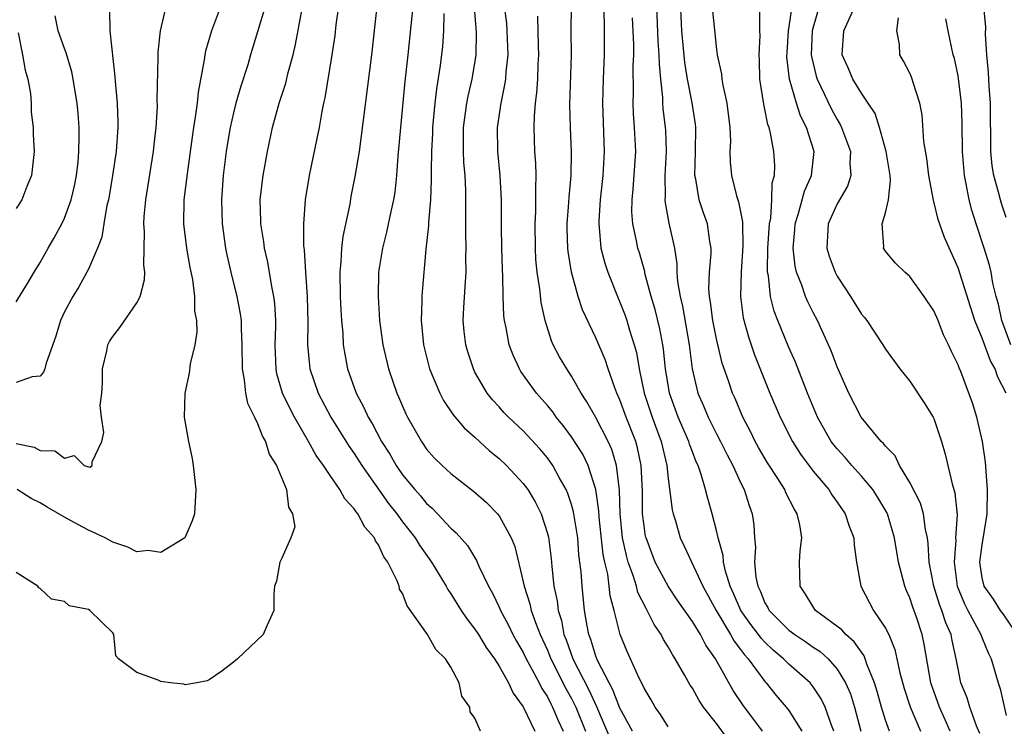
# Model space of a CAD drawing. Units: inches. Extents: x 2592000 to 2595000, y 1521000 to 1524000.
# Drawn here: x 2592609 to 2592691, y 1522221 to 1522280 of the extents above; entities that cross this region are included whole.
import ezdxf

# ---------------------------------------------------------------- set-up
doc = ezdxf.new("R2010")
doc.units = ezdxf.units.IN
doc.header["$MEASUREMENT"] = 0
doc.layers.add('LD25921521_2ft', color=93, linetype='Continuous')

msp = doc.modelspace()

# ---------------------------------------------------------------- linework, layer by layer
at = {"layer": 'LD25921521_2ft'}
for points, elevation in [([(2592626.675, 1522283), (2592625.193, 1522279), (2592624.694, 1522277.306), (2592624.635, 1522277), (2592624.589, 1522276.588), (2592624.074, 1522273.926), (2592623.985, 1522273), (2592623.838, 1522271.838), (2592623.686, 1522271), (2592623.596, 1522270.404), (2592623.157, 1522267.157), (2592622.905, 1522265), (2592622.866, 1522263), (2592623.111, 1522261), (2592623.392, 1522259.392), (2592623.605, 1522258.395), (2592623.777, 1522257), (2592623.772, 1522255.773), (2592623.93, 1522255), (2592623.96, 1522254.041), (2592623.789, 1522253), (2592623.417, 1522251.417), (2592623.344, 1522250.656), (2592622.964, 1522249), (2592622.929, 1522247), (2592623.283, 1522245), (2592623.585, 1522243.585), (2592623.678, 1522243), (2592623.738, 1522242.262), (2592623.891, 1522241), (2592623.778, 1522239), (2592623.589, 1522238.41), (2592622.974, 1522237), (2592621, 1522235.786), (2592619.95, 1522235.95), (2592619, 1522235.852), (2592618.251, 1522236.251), (2592617, 1522236.642), (2592616.386, 1522237), (2592615, 1522237.658), (2592614.114, 1522238.114), (2592613, 1522238.722), (2592611.561, 1522239.561), (2592611, 1522239.906), (2592610.26, 1522240.26), (2592609.089, 1522241)], 8140), ([(2592681.329, 1522221), (2592681, 1522221.927), (2592680.671, 1522223), (2592680.301, 1522224.3), (2592680.076, 1522225), (2592679.457, 1522226.542), (2592679.319, 1522227), (2592679.231, 1522227.232), (2592679, 1522227.531), (2592678.41, 1522228.41), (2592677.703, 1522229), (2592677.381, 1522229.381), (2592675.207, 1522231), (2592675, 1522231.301), (2592674.36, 1522232.36), (2592673.918, 1522233), (2592673.876, 1522235), (2592673.939, 1522235.939), (2592674.073, 1522237), (2592673.907, 1522238.093), (2592673.691, 1522239), (2592673.42, 1522239.42), (2592672.75, 1522240.751), (2592672.656, 1522241), (2592672.084, 1522241.916), (2592671.23, 1522243.23), (2592670.492, 1522244.492), (2592670.209, 1522245), (2592669.813, 1522245.813), (2592669.191, 1522247), (2592668.544, 1522248.544), (2592668.328, 1522249), (2592667.993, 1522250.007), (2592667.472, 1522251.472), (2592667, 1522253.476), (2592666.699, 1522255), (2592666.517, 1522256.517), (2592666.418, 1522257), (2592666.376, 1522257.624), (2592666.422, 1522259), (2592666.556, 1522260.556), (2592666.555, 1522261), (2592666.459, 1522261.541), (2592666.265, 1522263), (2592665.916, 1522263.916), (2592665.576, 1522265), (2592665.292, 1522266.709), (2592665.217, 1522267), (2592665.268, 1522269), (2592665.287, 1522271), (2592665.257, 1522271.257), (2592664.976, 1522273.024), (2592664.589, 1522275), (2592664.372, 1522276.372), (2592664.143, 1522279), (2592663.992, 1522282.008)], 8168), ([(2592629.616, 1522281), (2592629, 1522278.897), (2592628.412, 1522277), (2592628.179, 1522276.179), (2592627.602, 1522274.398), (2592627.21, 1522273), (2592627, 1522272.19), (2592626.725, 1522271), (2592626.482, 1522269.518), (2592626.402, 1522269), (2592626.156, 1522267), (2592626.002, 1522265), (2592626.059, 1522263), (2592626.345, 1522261), (2592626.453, 1522260.453), (2592626.777, 1522259), (2592627.283, 1522257), (2592627.564, 1522255.564), (2592627.644, 1522255), (2592627.644, 1522254.356), (2592627.707, 1522253), (2592627.71, 1522251), (2592627.899, 1522250.101), (2592628.003, 1522249), (2592628.168, 1522248.168), (2592628.754, 1522247), (2592629, 1522246.466), (2592629.395, 1522245.395), (2592629.649, 1522245), (2592629.953, 1522243.952), (2592630.568, 1522243), (2592631.402, 1522241), (2592631.552, 1522239.552), (2592631.897, 1522239), (2592632.077, 1522237.923), (2592631.741, 1522237), (2592631, 1522235.325), (2592630.837, 1522235), (2592630.576, 1522233.424), (2592630.403, 1522233), (2592630.338, 1522232.339), (2592630.338, 1522231), (2592629.791, 1522229.791), (2592629.471, 1522229), (2592627.325, 1522227), (2592627, 1522226.714), (2592626.032, 1522225.967), (2592625, 1522225.242), (2592624.826, 1522225.174), (2592623.978, 1522225), (2592623, 1522224.829), (2592622.885, 1522224.885), (2592621.778, 1522225), (2592621, 1522225.117), (2592620.778, 1522225.222), (2592619, 1522225.855), (2592617.47, 1522227), (2592617.253, 1522227.253), (2592617.105, 1522229), (2592617, 1522229.135), (2592615.119, 1522231), (2592615, 1522231.073), (2592613.394, 1522231.394), (2592613, 1522231.741), (2592611.921, 1522231.921), (2592611, 1522232.81), (2592610.881, 1522232.881), (2592610.79, 1522233), (2592609, 1522234.136)], 8142), ([(2592609, 1522244.834), (2592610.508, 1522244.508), (2592611, 1522244.245), (2592612.216, 1522244.216), (2592613, 1522243.602), (2592613.818, 1522243.818), (2592614.64, 1522243), (2592615, 1522242.879), (2592615.124, 1522242.876), (2592615.298, 1522243), (2592615.31, 1522243.31), (2592616.093, 1522245), (2592616.277, 1522245.722), (2592616.08, 1522247), (2592615.971, 1522247.971), (2592616.112, 1522249), (2592616.162, 1522249.838), (2592616.151, 1522251), (2592616.506, 1522252.506), (2592616.592, 1522253), (2592616.731, 1522253.269), (2592617, 1522253.672), (2592617.586, 1522254.414), (2592619, 1522256.469), (2592619.269, 1522257), (2592619.63, 1522258.37), (2592619.652, 1522259), (2592619.578, 1522259.578), (2592619.625, 1522262.375), (2592619.579, 1522263), (2592619.618, 1522263.618), (2592619.752, 1522265), (2592620.381, 1522269), (2592620.433, 1522269.567), (2592620.602, 1522271), (2592620.703, 1522272.703), (2592620.693, 1522273.307), (2592620.779, 1522276.78), (2592620.771, 1522277.23), (2592620.958, 1522279), (2592621.418, 1522281)], 8138), ([(2592635.713, 1522281), (2592635.483, 1522279.483), (2592635.383, 1522278.617), (2592635.145, 1522277), (2592634.558, 1522273.442), (2592634.45, 1522273), (2592634.314, 1522272.314), (2592634.094, 1522271), (2592633.919, 1522270.081), (2592633.264, 1522267), (2592632.933, 1522265), (2592632.79, 1522263), (2592632.803, 1522261.197), (2592632.85, 1522260.85), (2592632.958, 1522259), (2592633.1, 1522257), (2592633.172, 1522254.828), (2592633.146, 1522253), (2592633.29, 1522251.29), (2592633.331, 1522251), (2592634.01, 1522249), (2592635.057, 1522247), (2592636.574, 1522244.574), (2592637, 1522243.985), (2592637.63, 1522243), (2592639.852, 1522239.852), (2592640.531, 1522239), (2592641, 1522238.345), (2592642.039, 1522237), (2592642.395, 1522236.395), (2592643.404, 1522235), (2592644.612, 1522233), (2592644.746, 1522232.746), (2592645, 1522232.384), (2592645.856, 1522231), (2592646.313, 1522230.313), (2592647, 1522229.456), (2592647.294, 1522229), (2592647.938, 1522227.938), (2592648.612, 1522227), (2592649, 1522226.387), (2592649.781, 1522225), (2592650.157, 1522224.157), (2592651, 1522223.016), (2592651.948, 1522221)], 8146), ([(2592638.876, 1522281), (2592638.437, 1522277), (2592637.397, 1522269), (2592637.065, 1522266.935), (2592636.733, 1522265.267), (2592636.629, 1522264.629), (2592636.049, 1522261.951), (2592635.948, 1522261), (2592635.9, 1522259.9), (2592635.804, 1522259), (2592635.837, 1522257), (2592635.885, 1522255.885), (2592635.943, 1522255), (2592636.048, 1522253.952), (2592636.096, 1522253), (2592636.213, 1522252.213), (2592636.454, 1522251), (2592637.161, 1522249), (2592637.805, 1522247.805), (2592638.161, 1522247), (2592638.487, 1522246.487), (2592639.267, 1522245), (2592639.948, 1522243.948), (2592640.469, 1522243), (2592641, 1522242.237), (2592642.017, 1522241), (2592642.481, 1522240.481), (2592643, 1522239.842), (2592643.462, 1522239.462), (2592643.907, 1522239), (2592645, 1522237.807), (2592645.437, 1522237.437), (2592646.372, 1522236.372), (2592647.134, 1522235.133), (2592647.323, 1522234.677), (2592648.117, 1522233), (2592648.439, 1522232.439), (2592649, 1522231.262), (2592649.106, 1522231), (2592649.773, 1522229.772), (2592650.142, 1522229), (2592650.447, 1522228.447), (2592651, 1522227.512), (2592651.241, 1522227), (2592651.557, 1522226.443), (2592652.322, 1522225), (2592652.539, 1522224.539), (2592653, 1522223.845), (2592653.276, 1522223.276), (2592653.432, 1522223), (2592653.884, 1522221.884), (2592654.308, 1522221)], 8148), ([(2592641.842, 1522281), (2592641.444, 1522277), (2592641.206, 1522274.794), (2592640.839, 1522271), (2592640.621, 1522268.621), (2592640.502, 1522267), (2592640.364, 1522265.636), (2592640.263, 1522265), (2592640.041, 1522264.041), (2592639.686, 1522262.314), (2592639.331, 1522261), (2592639.007, 1522259), (2592638.972, 1522257), (2592639.104, 1522255), (2592639.368, 1522253), (2592639.833, 1522251), (2592640.529, 1522249), (2592640.681, 1522248.681), (2592641, 1522247.914), (2592641.282, 1522247.282), (2592641.424, 1522247), (2592642.559, 1522245), (2592643, 1522244.351), (2592643.635, 1522243.635), (2592644.277, 1522243), (2592645, 1522242.339), (2592646.885, 1522240.885), (2592647.944, 1522239.944), (2592648.87, 1522239), (2592649, 1522238.834), (2592650.004, 1522237), (2592650.29, 1522236.29), (2592651, 1522233.381), (2592651.073, 1522233), (2592651.54, 1522231.54), (2592651.655, 1522231), (2592652.002, 1522229.998), (2592652.398, 1522229), (2592653, 1522227.698), (2592653.278, 1522227), (2592654.529, 1522224.529), (2592655, 1522223.7), (2592655.348, 1522223), (2592656.155, 1522221)], 8150), ([(2592663, 1522221.36), (2592662.371, 1522222.371), (2592661.912, 1522223), (2592661.586, 1522223.586), (2592661, 1522224.569), (2592660.877, 1522224.878), (2592660.596, 1522225.404), (2592659.597, 1522227.597), (2592659.026, 1522229), (2592658.521, 1522231), (2592658.195, 1522232.195), (2592658.116, 1522233), (2592657.994, 1522234.007), (2592657.75, 1522235), (2592657.618, 1522235.618), (2592657.278, 1522238.721), (2592657.245, 1522239.245), (2592657.003, 1522241), (2592656.374, 1522243), (2592655.927, 1522243.927), (2592655, 1522245.367), (2592654.306, 1522246.306), (2592653.737, 1522247), (2592653.439, 1522247.439), (2592653, 1522247.972), (2592652.096, 1522249), (2592650.797, 1522250.797), (2592650.675, 1522251), (2592650.15, 1522252.15), (2592649.845, 1522253), (2592649.592, 1522254.408), (2592649.457, 1522255), (2592649.404, 1522255.404), (2592649.33, 1522257), (2592649.309, 1522258.691), (2592649.269, 1522259.268), (2592649.227, 1522261), (2592649.204, 1522262.796), (2592649.2, 1522265), (2592649.098, 1522267), (2592648.905, 1522269), (2592648.878, 1522271), (2592649.16, 1522273), (2592649.483, 1522274.517), (2592649.545, 1522275), (2592649.585, 1522275.585), (2592649.753, 1522277), (2592649.678, 1522279), (2592649.627, 1522279.626), (2592649.445, 1522281)], 8156), ([(2592670.814, 1522221), (2592669.18, 1522223.18), (2592668.378, 1522224.379), (2592666.918, 1522227), (2592666.119, 1522228.118), (2592665.664, 1522229), (2592665, 1522230.071), (2592663.797, 1522231.797), (2592662.997, 1522232.997), (2592661.934, 1522235), (2592661.165, 1522237), (2592661.134, 1522237.134), (2592661, 1522238.015), (2592660.886, 1522239), (2592660.862, 1522240.862), (2592660.764, 1522243), (2592660.464, 1522244.464), (2592660.315, 1522245), (2592659.524, 1522247), (2592659, 1522248.433), (2592658.741, 1522249), (2592658.572, 1522249.428), (2592658.024, 1522251), (2592657.778, 1522251.777), (2592657, 1522253.573), (2592655.904, 1522255.904), (2592655.552, 1522257), (2592654.991, 1522259), (2592654.709, 1522260.709), (2592654.68, 1522261), (2592654.636, 1522262.636), (2592654.631, 1522263), (2592654.772, 1522264.772), (2592654.792, 1522265.209), (2592654.956, 1522267), (2592654.981, 1522268.981), (2592654.899, 1522271), (2592654.863, 1522272.863), (2592654.986, 1522277), (2592654.969, 1522279), (2592654.982, 1522281.018)], 8160), ([(2592657.68, 1522281), (2592657.71, 1522279), (2592657.707, 1522277), (2592657.618, 1522275), (2592657.56, 1522273), (2592657.696, 1522269), (2592657.596, 1522267), (2592657.377, 1522265), (2592657.251, 1522263.252), (2592657.248, 1522263), (2592657.293, 1522262.708), (2592657.427, 1522261), (2592657.746, 1522259.746), (2592657.99, 1522259), (2592658.799, 1522257), (2592659, 1522256.539), (2592659.428, 1522255.428), (2592659.575, 1522255), (2592659.801, 1522254.199), (2592660.189, 1522253), (2592660.369, 1522252.369), (2592660.592, 1522251), (2592661.008, 1522249), (2592661.671, 1522247), (2592662.425, 1522245), (2592662.895, 1522243), (2592663, 1522241.922), (2592663.322, 1522239.322), (2592663.401, 1522239), (2592663.593, 1522238.407), (2592664.001, 1522237), (2592664.334, 1522236.334), (2592665.864, 1522233), (2592666.969, 1522231), (2592668.173, 1522229), (2592668.455, 1522228.455), (2592669, 1522227.771), (2592669.314, 1522227.314), (2592669.611, 1522227), (2592671, 1522225.109), (2592671.106, 1522225), (2592671.955, 1522223.955), (2592672.779, 1522223), (2592673, 1522222.706), (2592674.067, 1522221)], 8162), ([(2592662.041, 1522281), (2592662.154, 1522278.154), (2592662.239, 1522277), (2592662.241, 1522276.241), (2592662.352, 1522275), (2592662.52, 1522273.48), (2592662.527, 1522273), (2592662.558, 1522272.558), (2592662.759, 1522271), (2592662.77, 1522270.77), (2592662.838, 1522269), (2592662.731, 1522267), (2592662.748, 1522265.252), (2592662.729, 1522265), (2592662.749, 1522264.749), (2592663.064, 1522263.064), (2592663.514, 1522261), (2592663.713, 1522259.712), (2592663.714, 1522259), (2592663.767, 1522258.233), (2592663.981, 1522257), (2592664.186, 1522256.186), (2592664.744, 1522253), (2592664.981, 1522251), (2592665.451, 1522249), (2592665.929, 1522247.929), (2592666.312, 1522247), (2592667, 1522245.624), (2592667.329, 1522245), (2592667.875, 1522243.875), (2592668.353, 1522243), (2592669, 1522241.583), (2592669.298, 1522241), (2592669.694, 1522239.694), (2592669.96, 1522239), (2592670.085, 1522238.085), (2592670.159, 1522237), (2592670.231, 1522236.231), (2592670.156, 1522235), (2592670.256, 1522233.744), (2592670.41, 1522233), (2592670.61, 1522232.611), (2592671, 1522231.631), (2592671.244, 1522231.244), (2592671.357, 1522231), (2592673, 1522229.371), (2592673.485, 1522229), (2592674.402, 1522228.402), (2592675, 1522227.968), (2592675.591, 1522227.591), (2592676.244, 1522227), (2592677, 1522226.145), (2592677.691, 1522225), (2592678.087, 1522224.087), (2592678.431, 1522223), (2592678.959, 1522221)], 8166), ([(2592688.81, 1522220.809), (2592688.542, 1522221.458), (2592687.984, 1522223), (2592687.757, 1522223.758), (2592687.241, 1522225), (2592687, 1522226.171), (2592686.857, 1522227), (2592686.508, 1522228.508), (2592686.431, 1522229), (2592685.983, 1522229.983), (2592685.674, 1522231), (2592685.479, 1522231.479), (2592684.995, 1522233), (2592684.598, 1522235), (2592684.529, 1522236.529), (2592684.462, 1522237), (2592684.296, 1522237.704), (2592684.13, 1522239), (2592683.881, 1522239.881), (2592683, 1522241.598), (2592682.157, 1522243), (2592681.796, 1522243.796), (2592681, 1522244.588), (2592680.83, 1522244.83), (2592680.64, 1522245), (2592678.968, 1522247), (2592677.964, 1522249), (2592677, 1522251.161), (2592676.499, 1522252.499), (2592676.281, 1522253), (2592675.353, 1522255), (2592675, 1522255.663), (2592674.557, 1522256.557), (2592674.367, 1522257), (2592674.063, 1522257.937), (2592673.634, 1522259), (2592673.504, 1522259.504), (2592673.355, 1522261), (2592673.498, 1522262.502), (2592673.52, 1522263), (2592673.772, 1522263.772), (2592674.284, 1522265.716), (2592674.871, 1522267), (2592675.083, 1522269), (2592674.465, 1522271), (2592673.962, 1522271.962), (2592673.624, 1522273), (2592673.038, 1522275), (2592672.837, 1522276.837), (2592672.841, 1522277.159), (2592672.975, 1522279), (2592673.264, 1522281)], 8174), ([(2592675.493, 1522281), (2592675, 1522279.294), (2592674.934, 1522279), (2592674.842, 1522277), (2592674.856, 1522276.856), (2592675.247, 1522275.247), (2592675.325, 1522275), (2592675.652, 1522274.348), (2592676.52, 1522272.52), (2592677, 1522271.639), (2592677.248, 1522271.248), (2592677.365, 1522271), (2592678.086, 1522269), (2592678.042, 1522268.042), (2592678.123, 1522267), (2592677.856, 1522266.144), (2592677, 1522264.675), (2592676.236, 1522263), (2592676.13, 1522261), (2592676.331, 1522260.331), (2592676.823, 1522259), (2592677, 1522258.671), (2592678.092, 1522257), (2592679, 1522255.52), (2592679.246, 1522255.246), (2592679.439, 1522255), (2592680.771, 1522253), (2592681, 1522252.62), (2592682.169, 1522251), (2592683, 1522249.995), (2592684.196, 1522248.196), (2592684.946, 1522247), (2592685, 1522246.887), (2592685.644, 1522245), (2592685.942, 1522243.942), (2592686.515, 1522241.485), (2592686.748, 1522240.749), (2592686.92, 1522238.92), (2592686.799, 1522237), (2592686.808, 1522236.808), (2592686.668, 1522235), (2592686.936, 1522233), (2592687.549, 1522231.549), (2592687.823, 1522231), (2592688.903, 1522229), (2592689, 1522228.717), (2592689.499, 1522227.5), (2592689.744, 1522227), (2592690.063, 1522225.937), (2592690.319, 1522225), (2592690.502, 1522224.502), (2592691, 1522222.305)], 8176), ([(2592691.887, 1522229), (2592690.729, 1522230.729), (2592690.526, 1522231), (2592689.932, 1522231.932), (2592689.154, 1522233), (2592689, 1522233.712), (2592688.817, 1522235), (2592689, 1522236.431), (2592689.37, 1522238.63), (2592689.403, 1522239), (2592689.449, 1522241), (2592689.283, 1522243.283), (2592689.033, 1522245), (2592688.572, 1522247), (2592688.197, 1522248.197), (2592687.908, 1522249), (2592687.229, 1522250.771), (2592687.087, 1522251.087), (2592687, 1522251.346), (2592686.449, 1522252.449), (2592686.221, 1522253), (2592685.81, 1522253.81), (2592685.343, 1522255), (2592685, 1522255.802), (2592684.206, 1522257), (2592683, 1522258.647), (2592682.594, 1522259), (2592681.783, 1522259.782), (2592681, 1522260.761), (2592680.842, 1522261), (2592680.858, 1522261.142), (2592680.725, 1522263), (2592681, 1522263.916), (2592681.232, 1522265), (2592681.404, 1522266.596), (2592681.369, 1522267), (2592681.061, 1522269), (2592680.501, 1522271), (2592680.135, 1522272.135), (2592679.565, 1522273), (2592679, 1522273.823), (2592678.29, 1522275), (2592677.916, 1522275.916), (2592677.413, 1522277), (2592677.544, 1522279), (2592678.468, 1522281)], 8178), ([(2592691, 1522263.537), (2592690.617, 1522264.617), (2592690.505, 1522265), (2592690.361, 1522265.639), (2592689.96, 1522267), (2592689.815, 1522267.815), (2592689.712, 1522269), (2592689.7, 1522273), (2592689.588, 1522274.412), (2592689.535, 1522275.535), (2592689.386, 1522277), (2592689.27, 1522278.73), (2592689.299, 1522279.299), (2592689.139, 1522281)], 8184), ([(2592616.726, 1522280.726), (2592616.751, 1522279), (2592617.185, 1522275.185), (2592617.202, 1522274.798), (2592617.369, 1522273), (2592617.429, 1522271.429), (2592617.426, 1522271), (2592617.288, 1522269), (2592616.994, 1522267), (2592616.705, 1522265.295), (2592616.647, 1522265), (2592616.524, 1522264.524), (2592616.264, 1522263), (2592616.105, 1522261.896), (2592615.747, 1522261), (2592615, 1522259.261), (2592614.872, 1522259), (2592614.196, 1522257.803), (2592613.69, 1522257), (2592613, 1522255.731), (2592612.676, 1522255), (2592612.297, 1522253.703), (2592611.481, 1522251.481), (2592611.371, 1522251), (2592611.282, 1522250.718), (2592611, 1522250.402), (2592610.34, 1522250.34), (2592609, 1522249.887)], 8136), ([(2592609, 1522256.564), (2592609.942, 1522258.059), (2592610.49, 1522259), (2592611, 1522259.813), (2592611.66, 1522261), (2592612.155, 1522261.844), (2592612.778, 1522263), (2592613, 1522263.474), (2592613.573, 1522265), (2592613.839, 1522266.161), (2592614.002, 1522267), (2592614.134, 1522268.134), (2592614.205, 1522269), (2592614.235, 1522270.235), (2592614.218, 1522271), (2592614.135, 1522272.135), (2592614.047, 1522273), (2592613.852, 1522274.148), (2592613.728, 1522275), (2592613.609, 1522275.609), (2592613.16, 1522277.16), (2592613, 1522277.543), (2592612.478, 1522279), (2592612.227, 1522280.227)], 8134), ([(2592647.454, 1522221), (2592647, 1522222.083), (2592646.606, 1522222.606), (2592646.57, 1522223), (2592645.901, 1522223.901), (2592645.681, 1522225), (2592645, 1522226.291), (2592644.562, 1522227), (2592643.755, 1522227.755), (2592643.067, 1522229), (2592641.376, 1522231.376), (2592641, 1522232.396), (2592640.756, 1522232.756), (2592640.712, 1522233), (2592640.553, 1522233.447), (2592639.771, 1522235), (2592639.444, 1522235.444), (2592639, 1522236.445), (2592638.76, 1522236.76), (2592638.678, 1522237), (2592637.887, 1522237.887), (2592637.298, 1522239), (2592637.159, 1522239.159), (2592637, 1522239.414), (2592636.227, 1522240.227), (2592635.807, 1522241), (2592635, 1522242.164), (2592634.447, 1522243), (2592633.839, 1522243.839), (2592633.218, 1522245), (2592632.065, 1522247), (2592631.692, 1522247.692), (2592631.075, 1522249), (2592630.601, 1522250.601), (2592630.524, 1522251), (2592630.468, 1522253), (2592630.519, 1522254.519), (2592630.519, 1522255), (2592630.428, 1522256.428), (2592630.35, 1522257), (2592630.174, 1522257.826), (2592629.843, 1522259.843), (2592629.575, 1522261), (2592629.517, 1522261.517), (2592629.259, 1522263), (2592629.263, 1522263.264), (2592629.218, 1522265), (2592629.406, 1522266.594), (2592629.467, 1522267), (2592629.831, 1522269), (2592630.247, 1522271), (2592630.781, 1522273), (2592631.331, 1522274.669), (2592631.537, 1522275.537), (2592631.948, 1522277), (2592632.146, 1522277.854), (2592632.67, 1522280.67)], 8144), ([(2592644.422, 1522280.422), (2592644.405, 1522279), (2592644.314, 1522277.687), (2592644.132, 1522276.132), (2592643.809, 1522274.191), (2592643.676, 1522273), (2592643.485, 1522271), (2592643.477, 1522270.523), (2592643.398, 1522269), (2592643.368, 1522267.368), (2592643.385, 1522266.615), (2592643.322, 1522265), (2592643.152, 1522263.152), (2592643.147, 1522262.853), (2592642.921, 1522260.921), (2592642.621, 1522257.379), (2592642.601, 1522257), (2592642.608, 1522256.608), (2592642.54, 1522255), (2592642.739, 1522253), (2592643.245, 1522251), (2592644.078, 1522249), (2592644.392, 1522248.392), (2592645.206, 1522247.206), (2592646.116, 1522246.116), (2592647, 1522245.345), (2592648.215, 1522244.215), (2592649, 1522243.588), (2592649.619, 1522243), (2592651, 1522241.507), (2592651.371, 1522241), (2592651.988, 1522239.988), (2592652.475, 1522239), (2592653, 1522237.369), (2592653.078, 1522237.078), (2592653.305, 1522235.305), (2592653.357, 1522234.643), (2592653.532, 1522233), (2592653.796, 1522231.797), (2592653.879, 1522231), (2592654.154, 1522230.153), (2592654.368, 1522229), (2592654.555, 1522228.555), (2592655.105, 1522227), (2592656.422, 1522224.423), (2592657.054, 1522223.053), (2592658.254, 1522220.255)], 8152), ([(2592660.035, 1522221), (2592659, 1522222.92), (2592658.43, 1522224.429), (2592658.105, 1522225), (2592657.139, 1522226.861), (2592657, 1522227.207), (2592656.594, 1522228.594), (2592656.428, 1522229), (2592656.279, 1522229.721), (2592656.079, 1522231), (2592655.867, 1522233), (2592655.794, 1522234.206), (2592655.614, 1522235.614), (2592655.507, 1522237), (2592655.172, 1522239.172), (2592655, 1522239.768), (2592654.695, 1522240.695), (2592654.559, 1522241), (2592653.981, 1522242.019), (2592653.457, 1522243), (2592653, 1522243.637), (2592652.378, 1522244.378), (2592651, 1522245.875), (2592649.79, 1522247), (2592649.397, 1522247.397), (2592649, 1522247.846), (2592648.44, 1522248.44), (2592647.997, 1522249), (2592647, 1522250.739), (2592646.865, 1522251), (2592646.412, 1522252.412), (2592646.246, 1522253), (2592646.11, 1522254.11), (2592646.031, 1522255), (2592646.07, 1522256.07), (2592646.201, 1522257.798), (2592646.268, 1522259), (2592646.252, 1522260.252), (2592646.265, 1522261), (2592646.23, 1522262.23), (2592646.233, 1522265.767), (2592646.177, 1522267), (2592646.086, 1522268.086), (2592646.053, 1522269), (2592646.047, 1522270.047), (2592646.063, 1522271), (2592646.326, 1522273), (2592646.428, 1522273.572), (2592646.765, 1522275), (2592647.112, 1522277), (2592647.133, 1522278.867), (2592646.956, 1522280.956)], 8154), ([(2592668.116, 1522220.115), (2592667, 1522221.638), (2592665.935, 1522223), (2592665.554, 1522223.554), (2592665, 1522224.555), (2592664.817, 1522224.817), (2592664.377, 1522225.623), (2592663.586, 1522227), (2592663.349, 1522227.349), (2592663, 1522227.981), (2592662.605, 1522228.605), (2592662.418, 1522229), (2592661.833, 1522229.833), (2592661.272, 1522231), (2592661.164, 1522231.164), (2592660.496, 1522232.496), (2592660.373, 1522233), (2592660.11, 1522233.89), (2592659.69, 1522235), (2592659.535, 1522235.535), (2592659.221, 1522237), (2592659.022, 1522239), (2592658.959, 1522240.959), (2592658.72, 1522243), (2592658.332, 1522244.332), (2592658.03, 1522245), (2592657, 1522246.985), (2592656.275, 1522248.275), (2592655.797, 1522249), (2592655, 1522250.405), (2592654.597, 1522251), (2592654.009, 1522252.009), (2592653.478, 1522253), (2592653.328, 1522253.328), (2592652.815, 1522255), (2592652.494, 1522256.494), (2592652.377, 1522257.623), (2592652.161, 1522259), (2592652.049, 1522260.049), (2592651.999, 1522261), (2592651.978, 1522263), (2592652.033, 1522264.033), (2592652.054, 1522265), (2592652.034, 1522265.966), (2592652.073, 1522267), (2592652.039, 1522268.039), (2592651.965, 1522269), (2592651.899, 1522271), (2592651.921, 1522271.921), (2592652.016, 1522273), (2592652.135, 1522273.865), (2592652.202, 1522275), (2592652.241, 1522276.241), (2592652.29, 1522277), (2592652.257, 1522277.743), (2592652.208, 1522280.208)], 8158), ([(2592666.656, 1522280.656), (2592667, 1522277.46), (2592667.064, 1522277), (2592667.409, 1522275.409), (2592667.434, 1522275), (2592667.517, 1522274.483), (2592667.866, 1522273), (2592668.116, 1522271), (2592668.15, 1522269.85), (2592668.114, 1522269), (2592668.135, 1522268.135), (2592668.239, 1522267), (2592668.669, 1522265.331), (2592668.834, 1522264.834), (2592669.164, 1522263.164), (2592669.154, 1522263), (2592669.187, 1522261.187), (2592669.034, 1522259.033), (2592668.988, 1522257), (2592669.218, 1522255.218), (2592669.641, 1522253.641), (2592670.159, 1522252.159), (2592671.424, 1522249), (2592672.26, 1522247), (2592673.284, 1522245), (2592673.95, 1522243.95), (2592675, 1522242.528), (2592676.291, 1522241), (2592676.559, 1522240.559), (2592677, 1522239.96), (2592677.666, 1522239), (2592677.988, 1522237.987), (2592678.385, 1522237), (2592678.402, 1522236.402), (2592678.606, 1522235), (2592678.959, 1522233), (2592680.01, 1522231), (2592681, 1522229.541), (2592681.26, 1522229), (2592681.775, 1522227.775), (2592682.18, 1522225.82), (2592682.536, 1522224.536), (2592683.03, 1522223.03), (2592683.897, 1522221)], 8170), ([(2592686.344, 1522221), (2592685.943, 1522221.943), (2592685.463, 1522223), (2592684.747, 1522225), (2592684.209, 1522228.209), (2592684.041, 1522229), (2592683.559, 1522230.441), (2592683.257, 1522231.257), (2592683, 1522232.048), (2592682.701, 1522232.701), (2592682.583, 1522233), (2592682.464, 1522233.535), (2592682.073, 1522235), (2592681.754, 1522237), (2592681.149, 1522239), (2592681.103, 1522239.103), (2592680.357, 1522240.357), (2592679.938, 1522241), (2592679, 1522242.121), (2592678.204, 1522243), (2592677.652, 1522243.652), (2592677, 1522244.371), (2592676.716, 1522244.716), (2592676.509, 1522245), (2592675.37, 1522247), (2592674.54, 1522249), (2592673.543, 1522251.544), (2592673, 1522252.758), (2592672.07, 1522255), (2592671.769, 1522255.769), (2592671.47, 1522257), (2592671.299, 1522258.701), (2592671.231, 1522259), (2592671.211, 1522259.212), (2592671.251, 1522261), (2592671.384, 1522263), (2592671.488, 1522263.488), (2592671.584, 1522265), (2592671.606, 1522266.394), (2592671.796, 1522267), (2592671.832, 1522267.832), (2592671.745, 1522269), (2592671.471, 1522270.529), (2592671.349, 1522271), (2592671.249, 1522271.249), (2592671, 1522272.52), (2592670.909, 1522272.909), (2592670.58, 1522275), (2592670.551, 1522276.551), (2592670.526, 1522277), (2592670.619, 1522278.619), (2592670.602, 1522279), (2592670.596, 1522280.595)], 8172), ([(2592676.709, 1522221), (2592676.511, 1522221.489), (2592675.995, 1522223), (2592675.672, 1522223.673), (2592675, 1522224.687), (2592674.747, 1522225), (2592673, 1522226.54), (2592672.55, 1522227), (2592671.706, 1522227.705), (2592671, 1522228.362), (2592670.69, 1522228.69), (2592670.477, 1522229), (2592669.834, 1522229.834), (2592669.011, 1522231), (2592668.404, 1522232.403), (2592668.126, 1522233), (2592667.741, 1522234.259), (2592667.59, 1522235), (2592667.553, 1522235.553), (2592667.142, 1522237), (2592667, 1522237.616), (2592666.635, 1522239), (2592666.271, 1522240.271), (2592666.091, 1522241), (2592665.734, 1522242.266), (2592665.471, 1522243), (2592665.315, 1522243.316), (2592665, 1522244.139), (2592664.768, 1522244.768), (2592664.706, 1522245), (2592663.83, 1522247), (2592663.096, 1522249), (2592662.775, 1522251), (2592662.623, 1522252.623), (2592662.565, 1522253), (2592662.314, 1522254.314), (2592661.919, 1522255.919), (2592661.596, 1522257), (2592661.075, 1522258.925), (2592661.053, 1522259.053), (2592660.615, 1522260.615), (2592660.49, 1522261), (2592660.384, 1522261.616), (2592660.08, 1522263), (2592659.997, 1522263.997), (2592660.009, 1522265), (2592660.108, 1522265.892), (2592660.308, 1522269), (2592660.219, 1522271), (2592660.133, 1522272.133), (2592660.101, 1522273), (2592660.126, 1522273.875), (2592660.106, 1522276.106), (2592660.144, 1522277), (2592660.145, 1522277.855), (2592660.058, 1522280.058)], 8164), ([(2592691, 1522249), (2592690.303, 1522250.303), (2592690.069, 1522251), (2592689.68, 1522251.68), (2592689, 1522253.548), (2592688.397, 1522255), (2592687, 1522259.365), (2592685.888, 1522261.888), (2592685.359, 1522263.359), (2592685, 1522264.861), (2592684.964, 1522264.964), (2592684.592, 1522267), (2592684.409, 1522268.409), (2592684.183, 1522269.817), (2592684.025, 1522272.025), (2592683.847, 1522273), (2592683.281, 1522274.719), (2592683.208, 1522275), (2592683.152, 1522275.152), (2592683, 1522275.481), (2592682.481, 1522276.481), (2592682.182, 1522277), (2592682.15, 1522277.85), (2592681.933, 1522279), (2592682.08, 1522280.079)], 8180), ([(2592691.386, 1522253), (2592690.641, 1522255), (2592690.35, 1522256.35), (2592690.164, 1522257), (2592689.894, 1522258.106), (2592689.734, 1522259), (2592689.599, 1522259.599), (2592689.177, 1522261), (2592688.513, 1522263), (2592688.149, 1522264.149), (2592687.925, 1522265), (2592687.686, 1522266.314), (2592687.534, 1522267), (2592687.371, 1522269), (2592687.344, 1522271.344), (2592687.279, 1522273), (2592687.041, 1522275.041), (2592687, 1522275.278), (2592686.697, 1522276.697), (2592686.607, 1522277), (2592686.177, 1522279), (2592685.993, 1522279.993)], 8182), ([(2592609.17, 1522278.83), (2592609.544, 1522277), (2592609.745, 1522275.745), (2592609.98, 1522275), (2592610.191, 1522273.809), (2592610.248, 1522273), (2592610.252, 1522272.252), (2592610.422, 1522271), (2592610.408, 1522270.408), (2592610.501, 1522269), (2592610.288, 1522267), (2592609.895, 1522266.105), (2592609.467, 1522265), (2592609, 1522264.286)], 8132)]:
    msp.add_lwpolyline(points, dxfattribs=dict(at, elevation=elevation))

doc.saveas('drawing.dxf')
